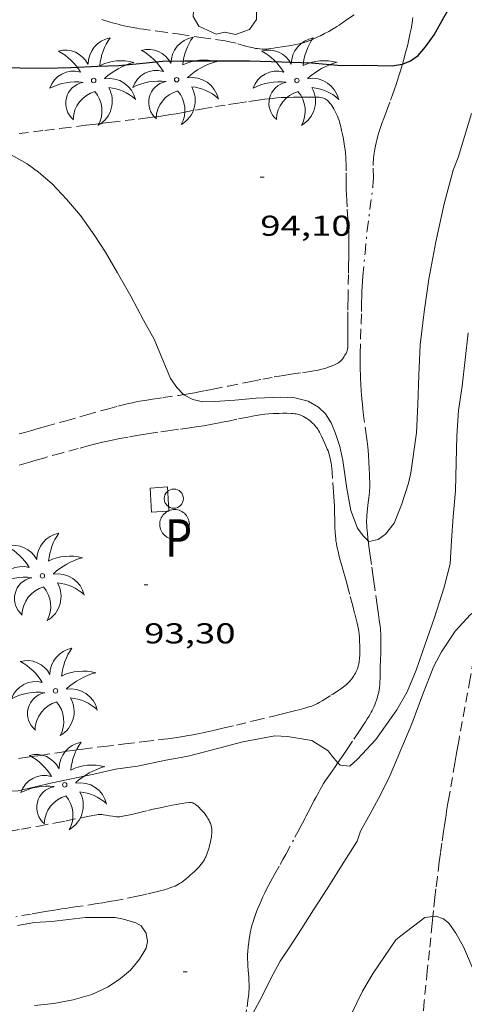
# Model space of a CAD drawing. Units: inches. Extents: x 453999 to 455004, y 4600499 to 4601002.
# Drawn here: x 454643 to 454666, y 4600822 to 4600873 of the extents above; entities that cross this region are included whole.
import ezdxf
from ezdxf.enums import TextEntityAlignment as Align

# ---------------------------------------------------------------- set-up
doc = ezdxf.new("R2010")
doc.units = ezdxf.units.IN
doc.header["$MEASUREMENT"] = 0
doc.linetypes.add('TRAZO_Y_PUNTO', pattern=[1, 0.5, -0.25, 0, -0.25])
doc.linetypes.add('TRAZOS', pattern=[0.75, 0.5, -0.25])
for name, color, linetype, lineweight in [('ARBRE', 7, 'Continuous', 0), ('BARDISSA i BROLLA', 7, 'Continuous', 0), ('CONSTRUCCIO', 7, 'Continuous', 0), ('CORBA DE NIVELL', 7, 'Continuous', 0), ('CORBA MESTRA', 7, 'Continuous', 0), ('COTA ALTIMETRICA', 7, 'Continuous', 0), ('PAL', 7, 'Continuous', 0), ('PALMERA', 7, 'Continuous', 0), ('PARCEL-LA DE CONREU', 7, 'Continuous', 0), ('POU', 7, 'Continuous', 0), ('TORRENT-RIERA', 7, 'Continuous', 0)]:
    doc.layers.add(name, color=color, linetype=linetype, lineweight=lineweight)
doc.styles.add('Style-Arial', font='ARIAL.TTF')

# ---------------------------------------------------------------- blocks, each defined once
blk = doc.blocks.new('ARBRE')
at = {"color": 0, "linetype": 'ByBlock', "lineweight": -2, "flags": 128}
blk.add_lwpolyline([(-0.507, -1.872), (-1.415, -1.448), (-1.697, -0.94), (-1.675, -0.342), (-1.951, 0.138), (-1.943, 0.686), (-1.511, 1.208), (-0.871, 1.406), (-0.543, 1.846), (-0.027, 2.012), (0.541, 1.882), (0.933, 1.428), (1.495, 1.262), (1.921, 0.694), (1.969, 0.068), (1.593, -0.562), (1.593, -1.098), (1.229, -1.618), (0.505, -1.886), (-0.049, -1.762), (-0.507, -1.872)], dxfattribs=at)
blk = doc.blocks.new('PALME')
at = {"color": 0, "linetype": 'ByBlock', "lineweight": -2}
blk.add_circle((0, 0), 0.116, dxfattribs=at)
at = {"color": 0, "linetype": 'ByBlock', "lineweight": -2, "extrusion": (0, 0, -1)}
for centre, radius, start, end in [((-1.108, 0.844), 1.403, 0.0735, 79.6847), ((1.484, 0.252), 1.329, 74.3239, 152.9323), ((3.396, -1.235), 3.18, 119.4532, 148.2737), ((-1.434, -1.508), 2.538, 63.9281, 105.151), ((-3.1, -2.666), 3.754, 47.7869, 74.236), ((-0.787, -1.315), 1.427, 80.6069, 167.8384), ((0.476, -1.08), 1.446, 150.823, 239.8864), ((-0.55, -2.803), 2.447, 95.6101, 131.5521)]:
    blk.add_arc(centre, radius, start, end, dxfattribs=at)
at = {"color": 0, "linetype": 'ByBlock', "lineweight": -2}
for centre, radius, start, end in [((3.298, 0.496), 2.992, 144.6905, 174.7064), ((-1.049, -0.822), 1.309, 74.151, 161.4972), ((-0.933, -2.967), 2.897, 82.4584, 117.9143), ((-0.352, -1.184), 1.108, 101.6102, 230.7564), ((0.481, -2.076), 1.554, 105.3338, 178.1021), ((-1.122, -1.591), 1.555, 331.1121, 40.9513)]:
    blk.add_arc(centre, radius, start, end, dxfattribs=at)
blk = doc.blocks.new('COTA')
at = {"color": 0, "linetype": 'ByBlock', "lineweight": -2}
blk.add_line((0, 0), (0.2, 0), dxfattribs=at)
blk = doc.blocks.new('PAL')
at = {"color": 0, "linetype": 'ByBlock', "lineweight": -2}
blk.add_circle((0, 0), 0.5, dxfattribs=at)

msp = doc.modelspace()

# ---------------------------------------------------------------- linework, layer by layer
at = {"layer": 'BARDISSA i BROLLA', "color": 3, "linetype": 'TRAZO_Y_PUNTO', "lineweight": 0}
for points in [[(454662.96, 4600870.857, 94.998), (454663.03, 4600871.099, 95.018), (454663.127, 4600871.455, 95.045), (454663.186, 4600871.682, 95.061), (454663.235, 4600871.881, 95.075), (454663.316, 4600872.231, 95.1), (454663.371, 4600872.494, 95.118), (454663.409, 4600872.693, 95.131), (454663.46, 4600872.991, 95.152), (454663.482, 4600873.14, 95.162), (454663.502, 4600873.29, 95.173)], [(454661.105, 4600846.67, 94.013), (454661.094, 4600846.811, 94.014), (454661.09, 4600846.944, 94.015), (454661.091, 4600847.068, 94.015), (454661.095, 4600847.184, 94.015), (454661.102, 4600847.293, 94.014), (454661.12, 4600847.498, 94.013), (454661.14, 4600847.677, 94.011), (454661.18, 4600847.99, 94.008), (454661.209, 4600848.225, 94.007), (454661.228, 4600848.401, 94.006), (454661.239, 4600848.533, 94.007), (454661.245, 4600848.633, 94.008), (454661.251, 4600848.781, 94.01), (454661.251, 4600848.93, 94.013), (454661.238, 4600849.424, 94.026), (454661.223, 4600849.795, 94.037), (454661.209, 4600850.073, 94.045), (454661.182, 4600850.49, 94.057), (454661.165, 4600850.699, 94.063), (454661.146, 4600850.907, 94.069), (454661.116, 4600851.184, 94.076), (454661.086, 4600851.426, 94.081), (454660.969, 4600852.271, 94.1), (454660.914, 4600852.693, 94.111), (454660.89, 4600852.904, 94.117), (454660.869, 4600853.116, 94.125), (454660.846, 4600853.382, 94.138), (454660.826, 4600853.614, 94.154), (454660.81, 4600853.818, 94.17), (454660.786, 4600854.174, 94.203), (454660.772, 4600854.441, 94.229), (454660.764, 4600854.642, 94.248), (454660.757, 4600854.943, 94.276), (454660.756, 4600855.093, 94.289), (454660.756, 4600855.244, 94.301), (454660.763, 4600855.767, 94.34), (454660.78, 4600856.553, 94.398), (454660.804, 4600857.338, 94.453), (454660.82, 4600857.956, 94.494), (454660.83, 4600858.419, 94.522), (454660.84, 4600858.767, 94.541), (454660.85, 4600859.027, 94.553), (454660.86, 4600859.223, 94.562), (454660.877, 4600859.515, 94.573), (454660.901, 4600859.808, 94.581), (454661.01, 4600860.998, 94.609), (454661.119, 4600862.188, 94.637), (454661.265, 4600863.306, 94.669), (454661.41, 4600864.423, 94.701), (454661.423, 4600864.535, 94.704), (454661.431, 4600864.639, 94.707), (454661.437, 4600864.738, 94.71), (454661.442, 4600864.923, 94.716), (454661.439, 4600865.573, 94.736), (454661.441, 4600865.735, 94.741), (454661.446, 4600865.857, 94.745), (454661.451, 4600865.948, 94.748), (454661.463, 4600866.084, 94.753), (454661.48, 4600866.22, 94.757), (454661.514, 4600866.423, 94.764), (454661.55, 4600866.599, 94.77), (454661.585, 4600866.752, 94.775), (454661.618, 4600866.885, 94.78), (454661.682, 4600867.117, 94.788), (454661.733, 4600867.29, 94.794), (454661.816, 4600867.548, 94.804), (454661.903, 4600867.805, 94.813), (454661.981, 4600868.024, 94.821), (454662.124, 4600868.405, 94.836), (454662.343, 4600868.974, 94.861), (454662.448, 4600869.26, 94.876), (454662.549, 4600869.547, 94.893), (454662.628, 4600869.784, 94.909), (454662.761, 4600870.199, 94.942), (454662.858, 4600870.511, 94.968), (454662.928, 4600870.746, 94.988), (454662.96, 4600870.857, 94.998)], [(454661.178, 4600846.005, 94), (454661.163, 4600846.13, 94.003), (454661.133, 4600846.4, 94.009), (454661.105, 4600846.67, 94.013)], [(454659.597, 4600834.421, 93.025), (454659.702, 4600834.573, 93.053), (454659.838, 4600834.775, 93.093), (454660.076, 4600835.129, 93.17), (454660.432, 4600835.66, 93.292), (454660.609, 4600835.925, 93.35), (454660.786, 4600836.191, 93.405), (454660.915, 4600836.385, 93.442), (454661.027, 4600836.556, 93.474), (454661.122, 4600836.707, 93.502), (454661.204, 4600836.841, 93.525), (454661.273, 4600836.96, 93.545), (454661.331, 4600837.065, 93.562), (454661.38, 4600837.158, 93.576), (454661.461, 4600837.324, 93.601), (454661.517, 4600837.451, 93.619), (454661.557, 4600837.547, 93.632), (454661.611, 4600837.695, 93.651), (454661.658, 4600837.847, 93.669), (454661.685, 4600837.948, 93.68), (454661.707, 4600838.043, 93.691), (454661.724, 4600838.132, 93.7), (454661.738, 4600838.216, 93.709), (454661.76, 4600838.373, 93.725), (454661.773, 4600838.511, 93.738), (454661.782, 4600838.632, 93.749), (454661.792, 4600838.844, 93.768), (454661.798, 4600839.162, 93.795), (454661.803, 4600839.481, 93.821), (454661.81, 4600839.74, 93.841), (454661.827, 4600840.195, 93.876), (454661.836, 4600840.536, 93.899), (454661.838, 4600840.792, 93.915), (454661.835, 4600840.983, 93.926), (454661.83, 4600841.127, 93.933), (454661.816, 4600841.342, 93.942), (454661.807, 4600841.449, 93.946), (454661.795, 4600841.556, 93.949), (454661.754, 4600841.877, 93.955), (454661.716, 4600842.158, 93.957), (454661.644, 4600842.648, 93.954), (454661.533, 4600843.384, 93.946), (454661.478, 4600843.752, 93.945), (454661.426, 4600844.12, 93.949), (454661.339, 4600844.757, 93.964), (454661.275, 4600845.234, 93.978), (454661.229, 4600845.592, 93.988), (454661.178, 4600846.005, 94)], [(454654.959, 4600822.742, 92.125), (454654.958, 4600822.857, 92.135), (454654.95, 4600823.072, 92.153), (454654.939, 4600823.261, 92.17), (454654.913, 4600823.591, 92.199), (454654.895, 4600823.839, 92.221), (454654.885, 4600824.025, 92.238), (454654.88, 4600824.165, 92.25), (454654.879, 4600824.269, 92.259), (454654.881, 4600824.426, 92.272), (454654.89, 4600824.582, 92.285), (454654.913, 4600824.835, 92.306), (454654.939, 4600825.055, 92.325), (454654.966, 4600825.247, 92.341), (454654.994, 4600825.415, 92.355), (454655.022, 4600825.561, 92.367), (454655.049, 4600825.688, 92.376), (454655.075, 4600825.8, 92.385), (454655.125, 4600825.994, 92.398), (454655.166, 4600826.138, 92.407), (454655.2, 4600826.247, 92.414), (454655.255, 4600826.408, 92.422), (454655.315, 4600826.569, 92.429), (454655.402, 4600826.789, 92.437), (454655.481, 4600826.978, 92.443), (454655.551, 4600827.142, 92.447), (454655.678, 4600827.426, 92.454), (454655.777, 4600827.637, 92.46), (454655.853, 4600827.793, 92.464), (454655.972, 4600828.027, 92.47), (454656.096, 4600828.258, 92.477), (454656.289, 4600828.604, 92.489), (454656.582, 4600829.12, 92.507), (454656.726, 4600829.379, 92.516), (454656.868, 4600829.639, 92.525), (454657.349, 4600830.542, 92.559), (454657.589, 4600830.994, 92.58), (454657.829, 4600831.445, 92.605), (454657.943, 4600831.661, 92.621), (454658.042, 4600831.851, 92.638), (454658.214, 4600832.184, 92.675), (454658.343, 4600832.432, 92.707), (454658.441, 4600832.617, 92.733), (454658.589, 4600832.89, 92.773), (454658.664, 4600833.024, 92.793), (454658.74, 4600833.157, 92.813), (454658.849, 4600833.337, 92.841), (454658.949, 4600833.493, 92.865), (454659.04, 4600833.629, 92.887), (454659.204, 4600833.865, 92.926), (454659.456, 4600834.219, 92.987), (454659.58, 4600834.396, 93.02), (454659.597, 4600834.421, 93.025)], [(454654.682, 4600820.582, 91.972), (454654.687, 4600820.621, 91.975), (454654.752, 4600821.053, 92.003), (454654.853, 4600821.702, 92.046), (454654.9, 4600822.026, 92.069), (454654.939, 4600822.351, 92.093), (454654.951, 4600822.49, 92.104), (454654.957, 4600822.62, 92.115), (454654.959, 4600822.742, 92.125)]]:
    msp.add_polyline3d(points, dxfattribs=at)
at = {"layer": 'CONSTRUCCIO', "color": 1, "linetype": 'Continuous', "lineweight": 20, "elevation": 94.429}
for points in [[(454649.87, 4600847.485), (454649.788, 4600848.746), (454650.693, 4600848.805), (454650.773, 4600847.57)], [(454650.773, 4600847.57), (454650.775, 4600847.544), (454650.708, 4600847.54)]]:
    msp.add_lwpolyline(points, dxfattribs=at)
at = {"layer": 'CONSTRUCCIO', "color": 1, "linetype": 'Continuous', "lineweight": 20, "elevation": 94.429, "flags": 128}
msp.add_lwpolyline([(454650.708, 4600847.54), (454649.87, 4600847.485)], dxfattribs=at)
at = {"layer": 'CORBA DE NIVELL', "color": 30, "linetype": 'Continuous', "lineweight": 0}
for points, elevation in [([(454661.178, 4600846.005), (454661.229, 4600845.959), (454661.695, 4600846.06), (454662.084, 4600846.342), (454662.535, 4600846.912), (454662.91, 4600847.868), (454663.283, 4600849.008), (454663.393, 4600849.535), (454663.689, 4600851.637), (454663.771, 4600853.11), (454663.821, 4600854.629), (454663.877, 4600856.222), (454664.089, 4600857.942), (454664.343, 4600859.644), (454664.698, 4600861.591), (454665.134, 4600863.577), (454665.603, 4600865.321), (454665.869, 4600865.986), (454666.556, 4600868.283)], 94), ([(454659.597, 4600834.421), (454659.703, 4600834.303), (454660.215, 4600834.241), (454660.613, 4600834.608), (454661.57, 4600835.639), (454662.675, 4600837.185), (454663.209, 4600838.125), (454663.671, 4600839.249), (454664.14, 4600840.603), (454664.611, 4600841.939), (454665.146, 4600843.573), (454665.455, 4600844.805), (454665.514, 4600846.018), (454665.603, 4600847.272), (454665.73, 4600848.611), (454665.77, 4600850.075), (454665.8, 4600851.454), (454665.881, 4600852.789), (454666.069, 4600854.054), (454666.396, 4600856.851)], 93), ([(454650.861, 4600854.461), (454651.187, 4600853.996), (454651.544, 4600853.624)], 94), ([(454651.544, 4600853.624), (454651.551, 4600853.616), (454652.025, 4600853.372), (454652.549, 4600853.251), (454653.166, 4600853.262), (454654.218, 4600853.335), (454655.332, 4600853.432), (454656.623, 4600853.486), (454657.352, 4600853.449), (454658.039, 4600853.276), (454658.572, 4600852.975), (454658.946, 4600852.622), (454659.237, 4600852.152), (454659.476, 4600851.587), (454659.691, 4600850.917), (454659.85, 4600850.188), (454660.056, 4600848.722), (454660.273, 4600847.575), (454660.607, 4600846.666), (454660.907, 4600846.251), (454661.178, 4600846.005)], 94), ([(454660.774, 4600830.863), (454661.27, 4600831.757), (454661.814, 4600832.753), (454662.316, 4600833.779), (454662.737, 4600834.767), (454663.442, 4600836.452), (454664.033, 4600838.008), (454664.599, 4600839.459), (454665.006, 4600840.203), (454665.709, 4600841.291), (454666.505, 4600842.162), (454666.879, 4600842.423), (454667.059, 4600842.476)], 92), ([(454651.91, 4600834.804), (454653.633, 4600835.258), (454654.626, 4600835.514), (454656.297, 4600835.834), (454656.957, 4600835.798), (454658.224, 4600835.592), (454659.087, 4600835.043), (454659.286, 4600834.772), (454659.597, 4600834.421)], 93), ([(454653.716, 4600810.867), (454653.995, 4600811.058), (454655.01, 4600812.022), (454655.585, 4600812.679), (454656.103, 4600813.403), (454657.099, 4600815.077), (454657.594, 4600815.961), (454658.097, 4600816.86), (454658.947, 4600818.52), (454659.724, 4600820.158), (454660.883, 4600822.521), (454661.439, 4600823.457), (454662.622, 4600825.184), (454662.868, 4600825.405), (454664.131, 4600826.348), (454664.55, 4600826.407)], 91)]:
    msp.add_lwpolyline(points, dxfattribs=dict(at, elevation=elevation))
at = {"layer": 'CORBA DE NIVELL', "color": 30, "linetype": 'Continuous', "lineweight": 0, "flags": 128}
for points, elevation in [([(454641.055, 4600866.995), (454641.267, 4600866.866), (454642.425, 4600866.202), (454643.37, 4600865.662), (454643.977, 4600865.228), (454644.677, 4600864.605), (454645.432, 4600863.805), (454646.161, 4600862.959), (454646.907, 4600861.908), (454647.463, 4600861.057), (454648.094, 4600859.976), (454648.781, 4600858.757), (454649.456, 4600857.501), (454650.011, 4600856.513), (454650.3, 4600855.807), (454650.861, 4600854.461)], 94), ([(454635.629, 4600833.483), (454636.766, 4600832.93), (454637.689, 4600832.756), (454639.022, 4600832.693), (454639.895, 4600832.729), (454641.885, 4600832.901), (454642.906, 4600832.962), (454644.681, 4600833.384), (454646.863, 4600833.838), (454647.987, 4600834.088), (454649.131, 4600834.254), (454650.62, 4600834.554), (454651.688, 4600834.745), (454651.91, 4600834.804)], 93), ([(454654.682, 4600820.582), (454654.908, 4600820.897), (454655.644, 4600822.261), (454656.098, 4600823.174), (454656.585, 4600824.082), (454657.083, 4600824.822), (454657.692, 4600825.765), (454658.315, 4600826.758), (454659.036, 4600827.849), (454659.772, 4600829.058), (454660.59, 4600830.344), (454660.774, 4600830.863)], 92), ([(454664.55, 4600826.407), (454664.708, 4600826.43), (454665.096, 4600826.282), (454665.389, 4600826.057), (454665.752, 4600825.54), (454666.139, 4600824.834), (454666.947, 4600822.968)], 91), ([(454642.867, 4600825.932), (454643.758, 4600826.097), (454644.647, 4600826.153), (454646.422, 4600826.351), (454647.962, 4600826.355), (454648.408, 4600826.277), (454649.051, 4600826.083), (454649.333, 4600825.918), (454649.581, 4600825.535), (454649.655, 4600825.109), (454649.583, 4600824.765), (454649.244, 4600824.176), (454648.777, 4600823.615), (454648.249, 4600823.168), (454647.605, 4600822.736), (454646.755, 4600822.346), (454645.773, 4600822.059), (454644.777, 4600821.879), (454643.758, 4600821.771)], 93)]:
    msp.add_lwpolyline(points, dxfattribs=dict(at, elevation=elevation))
at = {"layer": 'CORBA MESTRA', "color": 30, "linetype": 'Continuous', "lineweight": 30, "elevation": 95}
for points in [[(454662.96, 4600870.857), (454663.379, 4600871.02), (454663.779, 4600871.3), (454664.168, 4600871.748), (454664.609, 4600872.389), (454665.118, 4600873.293), (454665.784, 4600874.462), (454666.409, 4600875.759)], [(454638.487, 4600870.739), (454640.546, 4600870.727), (454641.748, 4600870.67), (454643.009, 4600870.654), (454644.312, 4600870.648), (454645.656, 4600870.681), (454647.058, 4600870.745), (454648.169, 4600870.79), (454649.238, 4600870.894), (454650.441, 4600871.004), (454651.605, 4600871.028), (454654.972, 4600871.032), (454656.673, 4600870.973), (454658.21, 4600870.926), (454659.765, 4600870.784), (454660.91, 4600870.795), (454662.433, 4600870.768), (454662.942, 4600870.85), (454662.96, 4600870.857)]]:
    msp.add_lwpolyline(points, dxfattribs=at)
at = {"layer": 'PARCEL-LA DE CONREU', "color": 7, "linetype": 'TRAZOS', "lineweight": 0}
for points in [[(454660.436, 4600873.429, 95.237), (454660.048, 4600873.16, 95.245), (454659.658, 4600872.894, 95.253), (454659.54, 4600872.817, 95.255), (454659.436, 4600872.752, 95.258), (454659.251, 4600872.643, 95.262), (454659.111, 4600872.564, 95.265), (454658.897, 4600872.449, 95.268), (454658.681, 4600872.337, 95.269), (454658.554, 4600872.274, 95.269), (454658.441, 4600872.221, 95.269), (454658.342, 4600872.177, 95.269), (454658.168, 4600872.104, 95.269), (454658.035, 4600872.055, 95.269), (454657.934, 4600872.02, 95.269), (454657.782, 4600871.972, 95.269), (454657.627, 4600871.931, 95.269), (454657.51, 4600871.904, 95.269), (454657.304, 4600871.861, 95.269), (454657.149, 4600871.833, 95.269), (454656.683, 4600871.758, 95.269), (454656.421, 4600871.714, 95.269), (454656.224, 4600871.681, 95.269), (454656.076, 4600871.661, 95.269), (454655.965, 4600871.649, 95.269), (454655.882, 4600871.642, 95.269), (454655.758, 4600871.637, 95.269), (454655.634, 4600871.639, 95.269), (454655.512, 4600871.648, 95.269), (454655.399, 4600871.661, 95.269), (454655.293, 4600871.678, 95.27), (454655.193, 4600871.696, 95.27), (454655.008, 4600871.737, 95.271), (454654.846, 4600871.779, 95.272), (454654.278, 4600871.939, 95.275), (454654.135, 4600871.976, 95.276), (454654.028, 4600872.002, 95.276), (454653.867, 4600872.037, 95.277), (454653.705, 4600872.065, 95.277), (454652.579, 4600872.231, 95.274), (454651.453, 4600872.393, 95.269), (454650.556, 4600872.517, 95.269), (454649.659, 4600872.641, 95.269), (454649.446, 4600872.672, 95.266), (454649.259, 4600872.702, 95.259), (454649.097, 4600872.73, 95.252), (454648.813, 4600872.782, 95.236), (454648.6, 4600872.825, 95.223), (454648.282, 4600872.893, 95.206), (454648.124, 4600872.93, 95.201), (454647.965, 4600872.968, 95.197), (454647.825, 4600873.004, 95.196), (454647.704, 4600873.039, 95.196), (454647.598, 4600873.071, 95.196), (454647.416, 4600873.134, 95.198), (454647.28, 4600873.185, 95.199)], [(454660.113, 4600856.121, 94.101), (454660.115, 4600856.276, 94.102), (454660.117, 4600856.568, 94.111), (454660.117, 4600856.822, 94.123), (454660.117, 4600857.045, 94.137), (454660.116, 4600857.436, 94.166), (454660.116, 4600858.021, 94.214), (454660.117, 4600858.314, 94.235), (454660.12, 4600858.607, 94.253), (454660.133, 4600859.379, 94.295), (454660.144, 4600859.958, 94.327), (454660.152, 4600860.392, 94.35), (454660.157, 4600860.718, 94.365), (454660.163, 4600861.207, 94.384), (454660.165, 4600861.451, 94.391), (454660.165, 4600861.695, 94.397), (454660.164, 4600861.843, 94.4), (454660.156, 4600862.119, 94.404), (454660.145, 4600862.361, 94.407), (454660.118, 4600862.785, 94.41), (454660.072, 4600863.421, 94.412), (454660.051, 4600863.738, 94.413), (454660.035, 4600864.056, 94.413), (454660.028, 4600864.285, 94.413), (454660.022, 4600864.687, 94.414), (454660.02, 4600865.29, 94.414), (454660.017, 4600865.592, 94.414), (454660.009, 4600865.893, 94.413), (454660.003, 4600866.005, 94.413), (454659.987, 4600866.215, 94.412), (454659.966, 4600866.397, 94.411), (454659.944, 4600866.557, 94.41), (454659.922, 4600866.696, 94.409), (454659.879, 4600866.939, 94.407), (454659.843, 4600867.121, 94.407), (454659.785, 4600867.394, 94.405), (454659.724, 4600867.667, 94.405), (454659.7, 4600867.764, 94.405), (454659.676, 4600867.848, 94.405), (454659.653, 4600867.92, 94.405), (454659.608, 4600868.044, 94.405), (454659.57, 4600868.137, 94.405), (454659.506, 4600868.274, 94.405), (454659.436, 4600868.412, 94.405), (454659.376, 4600868.521, 94.405), (454659.321, 4600868.617, 94.405), (454659.269, 4600868.698, 94.405), (454659.221, 4600868.766, 94.405), (454659.177, 4600868.824, 94.405), (454659.136, 4600868.871, 94.405), (454659.099, 4600868.91, 94.405), (454659.064, 4600868.942, 94.405), (454659.033, 4600868.968, 94.405), (454658.976, 4600869.01, 94.405), (454658.931, 4600869.037, 94.405), (454658.896, 4600869.055, 94.405), (454658.84, 4600869.078, 94.405), (454658.782, 4600869.096, 94.405), (454658.696, 4600869.114, 94.405), (454658.621, 4600869.125, 94.405), (454658.555, 4600869.131, 94.405), (454658.439, 4600869.137, 94.405), (454658.266, 4600869.136, 94.405), (454658.093, 4600869.132, 94.405), (454657.853, 4600869.128, 94.402), (454657.643, 4600869.127, 94.394), (454657.276, 4600869.125, 94.375), (454657.001, 4600869.12, 94.356), (454656.794, 4600869.114, 94.342), (454656.639, 4600869.107, 94.332), (454656.407, 4600869.091, 94.319), (454656.291, 4600869.081, 94.314), (454656.175, 4600869.068, 94.309), (454655.779, 4600869.02, 94.295), (454655.433, 4600868.975, 94.283), (454654.83, 4600868.892, 94.262), (454654.379, 4600868.825, 94.247), (454653.703, 4600868.721, 94.225), (454653.027, 4600868.612, 94.205), (454652.654, 4600868.548, 94.195), (454652.003, 4600868.429, 94.177), (454651.516, 4600868.338, 94.164), (454651.15, 4600868.271, 94.155), (454650.875, 4600868.223, 94.147), (454650.462, 4600868.156, 94.136), (454650.255, 4600868.126, 94.131), (454650.047, 4600868.098, 94.125), (454649.661, 4600868.05, 94.113), (454648.984, 4600867.969, 94.09), (454647.97, 4600867.851, 94.055), (454647.462, 4600867.792, 94.04), (454646.955, 4600867.73, 94.029), (454646.442, 4600867.666, 94.021), (454645.544, 4600867.554, 94.013), (454644.197, 4600867.387, 94.008), (454642.85, 4600867.219, 94.005)], [(454651.544, 4600853.624, 94.002), (454651.7, 4600853.648, 94.007), (454651.904, 4600853.682, 94.014), (454652.107, 4600853.719, 94.021), (454652.628, 4600853.818, 94.036), (454653.083, 4600853.907, 94.046), (454653.879, 4600854.067, 94.059), (454655.072, 4600854.308, 94.07), (454655.669, 4600854.427, 94.073), (454656.267, 4600854.542, 94.077), (454656.525, 4600854.588, 94.078), (454656.752, 4600854.625, 94.079), (454657.15, 4600854.682, 94.08), (454657.747, 4600854.764, 94.082), (454658.046, 4600854.807, 94.083), (454658.344, 4600854.854, 94.085), (454658.496, 4600854.882, 94.087), (454658.628, 4600854.911, 94.089), (454658.742, 4600854.94, 94.09), (454658.841, 4600854.967, 94.092), (454659.014, 4600855.022, 94.095), (454659.142, 4600855.067, 94.098), (454659.238, 4600855.104, 94.099), (454659.382, 4600855.165, 94.1), (454659.525, 4600855.231, 94.101), (454659.587, 4600855.264, 94.101), (454659.638, 4600855.297, 94.101), (454659.68, 4600855.328, 94.101), (454659.715, 4600855.357, 94.101), (454659.773, 4600855.412, 94.101), (454659.814, 4600855.457, 94.101), (454659.871, 4600855.53, 94.101), (454659.925, 4600855.609, 94.101), (454659.963, 4600855.671, 94.101), (454659.994, 4600855.725, 94.101), (454660.019, 4600855.773, 94.101), (454660.057, 4600855.857, 94.101), (454660.08, 4600855.922, 94.101), (454660.093, 4600855.971, 94.101), (454660.101, 4600856.008, 94.101), (454660.11, 4600856.064, 94.101), (454660.113, 4600856.121, 94.101)], [(454642.954, 4600851.579, 93.635), (454643.301, 4600851.669, 93.645), (454643.56, 4600851.74, 93.654), (454643.947, 4600851.85, 93.668), (454644.335, 4600851.959, 93.685), (454645.411, 4600852.263, 93.737), (454646.487, 4600852.567, 93.789), (454647.569, 4600852.869, 93.837), (454648.112, 4600853.014, 93.861), (454648.385, 4600853.083, 93.873), (454648.658, 4600853.15, 93.885), (454648.871, 4600853.199, 93.894), (454649.072, 4600853.241, 93.903), (454649.26, 4600853.277, 93.911), (454649.615, 4600853.34, 93.926), (454649.926, 4600853.389, 93.939), (454650.472, 4600853.468, 93.961), (454651.291, 4600853.584, 93.993), (454651.544, 4600853.624, 94.002)], [(454660.71, 4600839.736, 93.67), (454660.718, 4600839.804, 93.676), (454660.726, 4600839.906, 93.685), (454660.73, 4600840.009, 93.693), (454660.732, 4600840.221, 93.707), (454660.732, 4600840.407, 93.719), (454660.73, 4600840.571, 93.728), (454660.726, 4600840.714, 93.736), (454660.72, 4600840.839, 93.743), (454660.713, 4600840.949, 93.748), (454660.697, 4600841.14, 93.757), (454660.679, 4600841.282, 93.764), (454660.663, 4600841.388, 93.768), (454660.634, 4600841.547, 93.775), (454660.598, 4600841.704, 93.781), (454660.464, 4600842.225, 93.8), (454660.364, 4600842.616, 93.812), (454660.211, 4600843.202, 93.824), (454660.134, 4600843.494, 93.828), (454660.057, 4600843.787, 93.829), (454659.992, 4600844.027, 93.828), (454659.872, 4600844.445, 93.823), (454659.781, 4600844.759, 93.817), (454659.715, 4600844.995, 93.813), (454659.667, 4600845.172, 93.81), (454659.601, 4600845.44, 93.806), (454659.57, 4600845.575, 93.805), (454659.541, 4600845.71, 93.805), (454659.514, 4600845.856, 93.805), (454659.493, 4600845.993, 93.805), (454659.477, 4600846.122, 93.805), (454659.464, 4600846.243, 93.805), (454659.447, 4600846.471, 93.805), (454659.438, 4600846.671, 93.805), (454659.429, 4600847.021, 93.806), (454659.421, 4600847.548, 93.809), (454659.414, 4600847.811, 93.811), (454659.4, 4600848.073, 93.813), (454659.367, 4600848.541, 93.819), (454659.314, 4600849.242, 93.833), (454659.285, 4600849.593, 93.84), (454659.253, 4600849.943, 93.845), (454659.242, 4600850.042, 93.846), (454659.227, 4600850.133, 93.847), (454659.211, 4600850.219, 93.848), (454659.193, 4600850.298, 93.849), (454659.154, 4600850.445, 93.85), (454659.115, 4600850.573, 93.851), (454659.076, 4600850.684, 93.852), (454659.04, 4600850.781, 93.852), (454658.971, 4600850.949, 93.852), (454658.917, 4600851.075, 93.851), (454658.831, 4600851.263, 93.849), (454658.743, 4600851.452, 93.845), (454658.687, 4600851.567, 93.842), (454658.635, 4600851.664, 93.839), (454658.587, 4600851.746, 93.835), (454658.543, 4600851.816, 93.832), (454658.502, 4600851.876, 93.829), (454658.465, 4600851.927, 93.826), (454658.394, 4600852.014, 93.821), (454658.337, 4600852.077, 93.817), (454658.291, 4600852.124, 93.814), (454658.218, 4600852.192, 93.81), (454658.139, 4600852.259, 93.805), (454658.082, 4600852.303, 93.802), (454658.028, 4600852.342, 93.799), (454657.978, 4600852.376, 93.796), (454657.881, 4600852.435, 93.79), (454657.796, 4600852.481, 93.786), (454657.72, 4600852.516, 93.781), (454657.653, 4600852.544, 93.778), (454657.594, 4600852.565, 93.774), (454657.49, 4600852.597, 93.768), (454657.41, 4600852.615, 93.764), (454657.35, 4600852.626, 93.76), (454657.259, 4600852.637, 93.755), (454657.167, 4600852.643, 93.749), (454656.925, 4600852.648, 93.734), (454656.712, 4600852.648, 93.72), (454656.525, 4600852.644, 93.708), (454656.362, 4600852.638, 93.697), (454656.219, 4600852.631, 93.687), (454655.969, 4600852.612, 93.671), (454655.782, 4600852.594, 93.658), (454655.643, 4600852.578, 93.649), (454655.434, 4600852.549, 93.635), (454655.226, 4600852.514, 93.621), (454654.895, 4600852.452, 93.599), (454654.317, 4600852.335, 93.561), (454653.883, 4600852.245, 93.534), (454653.558, 4600852.178, 93.514), (454653.314, 4600852.13, 93.5), (454652.947, 4600852.061, 93.479), (454652.579, 4600851.999, 93.461), (454652.199, 4600851.941, 93.445), (454651.866, 4600851.894, 93.435), (454651.282, 4600851.815, 93.424), (454650.844, 4600851.757, 93.419), (454650.188, 4600851.667, 93.416), (454649.86, 4600851.618, 93.415)], [(454649.86, 4600851.618, 93.415), (454649.533, 4600851.565, 93.413), (454649.209, 4600851.51, 93.412), (454648.642, 4600851.41, 93.414), (454648.218, 4600851.329, 93.416), (454647.901, 4600851.265, 93.417), (454647.663, 4600851.215, 93.417), (454647.308, 4600851.135, 93.416), (454646.954, 4600851.049, 93.413), (454646.621, 4600850.964, 93.407), (454646.04, 4600850.81, 93.394), (454645.17, 4600850.573, 93.37), (454644.301, 4600850.333, 93.349), (454643.843, 4600850.203, 93.34), (454643.443, 4600850.086, 93.333), (454642.745, 4600849.876, 93.321)], [(454642.917, 4600834.646, 93.209), (454643.156, 4600834.676, 93.215), (454643.395, 4600834.708, 93.221), (454643.757, 4600834.761, 93.232), (454644.073, 4600834.81, 93.245), (454645.178, 4600834.985, 93.294), (454645.454, 4600835.027, 93.305), (454645.87, 4600835.087, 93.318), (454646.078, 4600835.115, 93.322), (454646.286, 4600835.141, 93.325), (454647.38, 4600835.273, 93.333), (454648.475, 4600835.404, 93.341), (454649.493, 4600835.526, 93.348), (454650.511, 4600835.648, 93.357), (454650.71, 4600835.673, 93.359), (454651.081, 4600835.726, 93.363), (454651.406, 4600835.777, 93.367), (454651.689, 4600835.826, 93.371), (454651.937, 4600835.872, 93.374), (454652.369, 4600835.957, 93.38), (454652.693, 4600836.024, 93.384), (454653.177, 4600836.13, 93.391), (454653.66, 4600836.241, 93.397), (454654.305, 4600836.393, 93.405), (454655.27, 4600836.626, 93.417), (454656.234, 4600836.862, 93.429), (454656.697, 4600836.975, 93.435), (454657.044, 4600837.061, 93.441), (454657.563, 4600837.193, 93.453), (454657.822, 4600837.262, 93.46), (454658.081, 4600837.334, 93.469), (454658.159, 4600837.358, 93.472), (454658.23, 4600837.383, 93.475), (454658.296, 4600837.409, 93.477), (454658.418, 4600837.463, 93.483), (454658.522, 4600837.515, 93.488), (454658.612, 4600837.564, 93.492), (454658.767, 4600837.655, 93.5), (454659.228, 4600837.942, 93.525), (454659.334, 4600838.006, 93.531), (454659.514, 4600838.122, 93.541), (454659.647, 4600838.212, 93.549), (454659.745, 4600838.282, 93.555), (454659.89, 4600838.391, 93.564), (454660.034, 4600838.507, 93.573), (454660.116, 4600838.579, 93.578), (454660.183, 4600838.645, 93.583), (454660.239, 4600838.705, 93.588), (454660.285, 4600838.759, 93.592), (454660.324, 4600838.808, 93.595), (454660.387, 4600838.897, 93.601), (454660.432, 4600838.966, 93.606), (454660.464, 4600839.02, 93.61), (454660.509, 4600839.104, 93.615), (454660.551, 4600839.191, 93.621), (454660.594, 4600839.292, 93.628), (454660.626, 4600839.38, 93.636), (454660.65, 4600839.458, 93.643), (454660.669, 4600839.526, 93.649), (454660.695, 4600839.646, 93.661), (454660.71, 4600839.736, 93.67)], [(454642.487, 4600830.859, 92.693), (454643.085, 4600830.964, 92.693), (454643.982, 4600831.127, 92.693), (454644.878, 4600831.293, 92.693), (454645.411, 4600831.395, 92.693), (454646.209, 4600831.555, 92.693), (454646.608, 4600831.634, 92.693), (454647.008, 4600831.71, 92.693), (454647.087, 4600831.721, 92.693), (454647.162, 4600831.725, 92.693), (454647.232, 4600831.725, 92.693), (454647.298, 4600831.721, 92.693), (454647.36, 4600831.715, 92.693), (454647.477, 4600831.698, 92.693), (454647.682, 4600831.66, 92.693), (454647.835, 4600831.633, 92.693), (454647.95, 4600831.617, 92.693), (454648.036, 4600831.609, 92.693), (454648.1, 4600831.607, 92.693), (454648.148, 4600831.608, 92.693), (454648.22, 4600831.612, 92.693), (454648.291, 4600831.622, 92.693), (454648.535, 4600831.669, 92.692), (454648.747, 4600831.714, 92.688), (454649.118, 4600831.799, 92.678), (454649.673, 4600831.934, 92.658), (454649.951, 4600831.999, 92.647), (454650.229, 4600832.061, 92.637), (454650.634, 4600832.148, 92.623), (454650.939, 4600832.21, 92.611), (454651.168, 4600832.254, 92.601), (454651.34, 4600832.283, 92.593), (454651.469, 4600832.303, 92.587), (454651.662, 4600832.329, 92.576), (454651.854, 4600832.349, 92.565), (454651.901, 4600832.35, 92.562), (454651.943, 4600832.346, 92.558), (454651.982, 4600832.339, 92.555), (454652.018, 4600832.328, 92.551), (454652.051, 4600832.315, 92.548), (454652.081, 4600832.301, 92.545), (454652.137, 4600832.269, 92.538), (454652.184, 4600832.237, 92.532), (454652.225, 4600832.204, 92.527), (454652.295, 4600832.142, 92.517), (454652.347, 4600832.092, 92.511), (454652.423, 4600832.012, 92.501), (454652.498, 4600831.931, 92.493), (454652.59, 4600831.828, 92.484), (454652.665, 4600831.738, 92.476), (454652.725, 4600831.658, 92.469), (454652.773, 4600831.587, 92.463), (454652.812, 4600831.525, 92.458), (454652.844, 4600831.47, 92.454), (454652.87, 4600831.421, 92.451), (454652.91, 4600831.334, 92.445), (454652.936, 4600831.267, 92.441), (454652.954, 4600831.216, 92.438), (454652.976, 4600831.137, 92.433), (454652.993, 4600831.057, 92.429), (454653.006, 4600830.963, 92.425), (454653.012, 4600830.88, 92.421), (454653.013, 4600830.807, 92.419), (454653.011, 4600830.743, 92.416), (454653.002, 4600830.63, 92.413), (454652.99, 4600830.546, 92.411), (454652.968, 4600830.421, 92.408), (454652.94, 4600830.297, 92.405), (454652.876, 4600830.036, 92.402), (454652.85, 4600829.939, 92.401), (454652.825, 4600829.855, 92.401), (454652.778, 4600829.71, 92.401), (454652.736, 4600829.602, 92.402), (454652.702, 4600829.522, 92.403), (454652.673, 4600829.462, 92.403), (454652.625, 4600829.374, 92.404), (454652.572, 4600829.287, 92.405), (454652.534, 4600829.231, 92.406), (454652.462, 4600829.132, 92.408), (454652.395, 4600829.05, 92.41)], [(454652.395, 4600829.05, 92.41), (454652.335, 4600828.981, 92.413), (454652.281, 4600828.922, 92.415), (454652.184, 4600828.824, 92.422), (454652.108, 4600828.752, 92.428), (454651.992, 4600828.647, 92.439), (454651.872, 4600828.544, 92.453), (454651.779, 4600828.465, 92.468), (454651.699, 4600828.397, 92.484), (454651.628, 4600828.338, 92.501), (454651.502, 4600828.24, 92.533), (454651.405, 4600828.171, 92.557), (454651.331, 4600828.122, 92.575), (454651.273, 4600828.088, 92.588), (454651.184, 4600828.04, 92.606), (454651.092, 4600827.997, 92.621), (454650.98, 4600827.951, 92.637), (454650.881, 4600827.914, 92.651), (454650.707, 4600827.853, 92.675), (454650.576, 4600827.812, 92.692), (454650.476, 4600827.783, 92.703), (454650.326, 4600827.743, 92.716), (454650.174, 4600827.706, 92.725), (454649.642, 4600827.584, 92.746), (454649.376, 4600827.524, 92.756), (454649.109, 4600827.468, 92.765), (454648.385, 4600827.32, 92.789), (454648.022, 4600827.249, 92.801), (454647.658, 4600827.184, 92.813), (454647.325, 4600827.129, 92.827), (454647.033, 4600827.083, 92.842), (454646.01, 4600826.927, 92.903), (454645.755, 4600826.888, 92.917), (454645.371, 4600826.83, 92.933), (454645.18, 4600826.8, 92.938), (454644.988, 4600826.77, 92.941), (454644.799, 4600826.74, 92.942), (454644.444, 4600826.682, 92.937), (454644.134, 4600826.63, 92.928), (454643.592, 4600826.537, 92.905), (454642.778, 4600826.398, 92.864)]]:
    msp.add_polyline3d(points, dxfattribs=at)
at = {"layer": 'POU', "color": 5, "linetype": 'Continuous', "lineweight": 0, "elevation": 94.229, "flags": 128}
msp.add_lwpolyline([(454650.708, 4600847.54), (454650.701, 4600847.536), (454650.634, 4600847.496), (454650.571, 4600847.448), (454650.513, 4600847.395), (454650.461, 4600847.336), (454650.416, 4600847.272), (454650.377, 4600847.204), (454650.345, 4600847.132), (454650.32, 4600847.057), (454650.304, 4600846.98), (454650.295, 4600846.902), (454650.294, 4600846.824), (454650.301, 4600846.745), (454650.312, 4600846.686)], dxfattribs=at)
at = {"layer": 'POU', "color": 5, "linetype": 'Continuous', "lineweight": 0, "elevation": 94.229}
for points in [[(454650.312, 4600846.686), (454650.333, 4600846.61), (454650.362, 4600846.537), (454650.398, 4600846.467), (454650.441, 4600846.401), (454650.49, 4600846.34), (454650.545, 4600846.284), (454650.606, 4600846.234), (454650.671, 4600846.19), (454650.741, 4600846.153), (454650.814, 4600846.124), (454650.889, 4600846.102), (454650.967, 4600846.088), (454651.045, 4600846.082), (454651.124, 4600846.083), (454651.202, 4600846.093), (454651.278, 4600846.111), (454651.353, 4600846.136), (454651.424, 4600846.169), (454651.492, 4600846.209), (454651.555, 4600846.255), (454651.614, 4600846.308), (454651.666, 4600846.366), (454651.713, 4600846.43), (454651.753, 4600846.497), (454651.785, 4600846.569), (454651.811, 4600846.643), (454651.828, 4600846.72), (454651.838, 4600846.798), (454651.84, 4600846.877), (454651.834, 4600846.955), (454651.819, 4600847.032), (454651.797, 4600847.108), (454651.768, 4600847.181), (454651.731, 4600847.25), (454651.688, 4600847.316), (454651.638, 4600847.376), (454651.582, 4600847.432), (454651.52, 4600847.481), (454651.454, 4600847.524), (454651.384, 4600847.56), (454651.311, 4600847.588), (454651.235, 4600847.609), (454651.158, 4600847.623), (454651.08, 4600847.628), (454651.001, 4600847.625), (454650.923, 4600847.615), (454650.847, 4600847.596), (454650.773, 4600847.57)], [(454650.773, 4600847.57), (454650.772, 4600847.57), (454650.708, 4600847.54)]]:
    msp.add_lwpolyline(points, dxfattribs=at)
at = {"layer": 'TORRENT-RIERA', "color": 5, "linetype": 'TRAZOS', "lineweight": 0}
for points in [[(454667.059, 4600842.476, 91.994), (454667.03, 4600842.189, 91.975), (454666.998, 4600841.899, 91.956), (454666.971, 4600841.683, 91.942), (454666.928, 4600841.358, 91.921), (454666.879, 4600841.034, 91.901), (454666.771, 4600840.38, 91.861), (454666.672, 4600839.809, 91.827), (454666.491, 4600838.81, 91.77), (454666.213, 4600837.313, 91.686), (454666.075, 4600836.565, 91.642), (454665.942, 4600835.817, 91.597), (454665.895, 4600835.546, 91.578), (454665.851, 4600835.293, 91.558), (454665.767, 4600834.818, 91.513), (454665.695, 4600834.403, 91.469), (454665.443, 4600832.948, 91.301)], [(454665.443, 4600832.948, 91.301), (454665.382, 4600832.584, 91.262), (454665.336, 4600832.311, 91.236), (454665.268, 4600831.901, 91.201), (454665.235, 4600831.696, 91.186), (454665.202, 4600831.49, 91.173), (454665.149, 4600831.152, 91.155), (454665.101, 4600830.834, 91.14), (454665.014, 4600830.237, 91.117), (454664.942, 4600829.715, 91.101), (454664.882, 4600829.257, 91.088), (454664.782, 4600828.454, 91.067), (454664.711, 4600827.852, 91.051), (454664.659, 4600827.4, 91.038), (454664.585, 4600826.723, 91.013), (454664.55, 4600826.407, 90.999)], [(454664.55, 4600826.407, 90.999), (454664.548, 4600826.384, 90.998), (454664.512, 4600826.045, 90.981), (454664.365, 4600824.636, 90.903), (454664.258, 4600823.579, 90.844), (454664.101, 4600821.993, 90.755), (454663.948, 4600820.406, 90.669), (454663.838, 4600819.251, 90.611), (454663.76, 4600818.385, 90.569), (454663.647, 4600817.086, 90.506), (454663.592, 4600816.435, 90.472), (454663.54, 4600815.785, 90.437), (454663.487, 4600815.078, 90.396), (454663.446, 4600814.459, 90.359), (454663.414, 4600813.918, 90.326), (454663.389, 4600813.444, 90.296), (454663.369, 4600813.029, 90.27), (454663.34, 4600812.303, 90.225), (454663.323, 4600811.759, 90.191), (454663.312, 4600811.35, 90.166), (454663.301, 4600810.737, 90.129), (454663.294, 4600810.124, 90.093), (454663.29, 4600809.364, 90.05), (454663.29, 4600808.408, 89.996)]]:
    msp.add_polyline3d(points, dxfattribs=at)

# ---------------------------------------------------------------- block references
at = {"layer": 'ARBRE', "color": 3, "linetype": 'Continuous', "lineweight": 0, "xscale": 1.000001550400009, "yscale": 1.000001550399986, "zscale": 1.0000015504, "rotation": 359.9995652666707}
msp.add_blockref('ARBRE', (454653.745, 4600874.281, 95.765), dxfattribs=at)
at = {"layer": 'COTA ALTIMETRICA', "color": 7, "linetype": 'Continuous', "lineweight": 0, "xscale": 1.000001550400009, "yscale": 1.000001550399986, "zscale": 1.0000015504, "rotation": 359.9995652666707}
for p in [(454655.539, 4600864.952, 94.096), (454649.481, 4600843.698, 93.304), (454651.526, 4600823.527, 92.64)]:
    msp.add_blockref('COTA', p, dxfattribs=at)
at = {"layer": 'PAL', "color": 7, "linetype": 'Continuous', "lineweight": 20, "xscale": 1.000001550400009, "yscale": 1.000001550399986, "zscale": 1.0000015504, "rotation": 359.9995652666707}
msp.add_blockref('PAL', (454651.03, 4600848.199, 93.397), dxfattribs=at)
at = {"layer": 'PALMERA', "color": 3, "linetype": 'Continuous', "lineweight": 0, "xscale": 1.000001550400009, "yscale": 1.000001550399986, "zscale": 1.0000015504, "rotation": 359.9995652666707}
for p in [(454646.85, 4600870, 95.061), (454651.177, 4600870.041, 95.061), (454657.454, 4600870.003, 95.109), (454644.174, 4600844.17, 93.501), (454644.857, 4600838.173, 93.453), (454645.337, 4600833.275, 92.965)]:
    msp.add_blockref('PALME', p, dxfattribs=at)

# ---------------------------------------------------------------- texts
at = {"layer": 'COTA ALTIMETRICA', "color": 7, "linetype": 'Continuous', "lineweight": 0, "style": 'Style-Arial', "width": 1.333331}
for s, p in [('94,10', (454655.539, 4600862.952, 94.096)), ('93,30', (454649.481, 4600841.698, 93.304))]:
    msp.add_text(s, height=1.05, rotation=359.9996, dxfattribs=at).set_placement(p, align=Align.TOP_LEFT)
at = {"layer": 'POU', "color": 5, "linetype": 'Continuous', "lineweight": 20, "style": 'Style-Arial', "width": 0.841025}
msp.add_text('P', height=1.95, rotation=359.9996, dxfattribs=at).set_placement((454651.277, 4600846.145, 94.229), align=Align.MIDDLE_CENTER)

doc.saveas('drawing.dxf')
